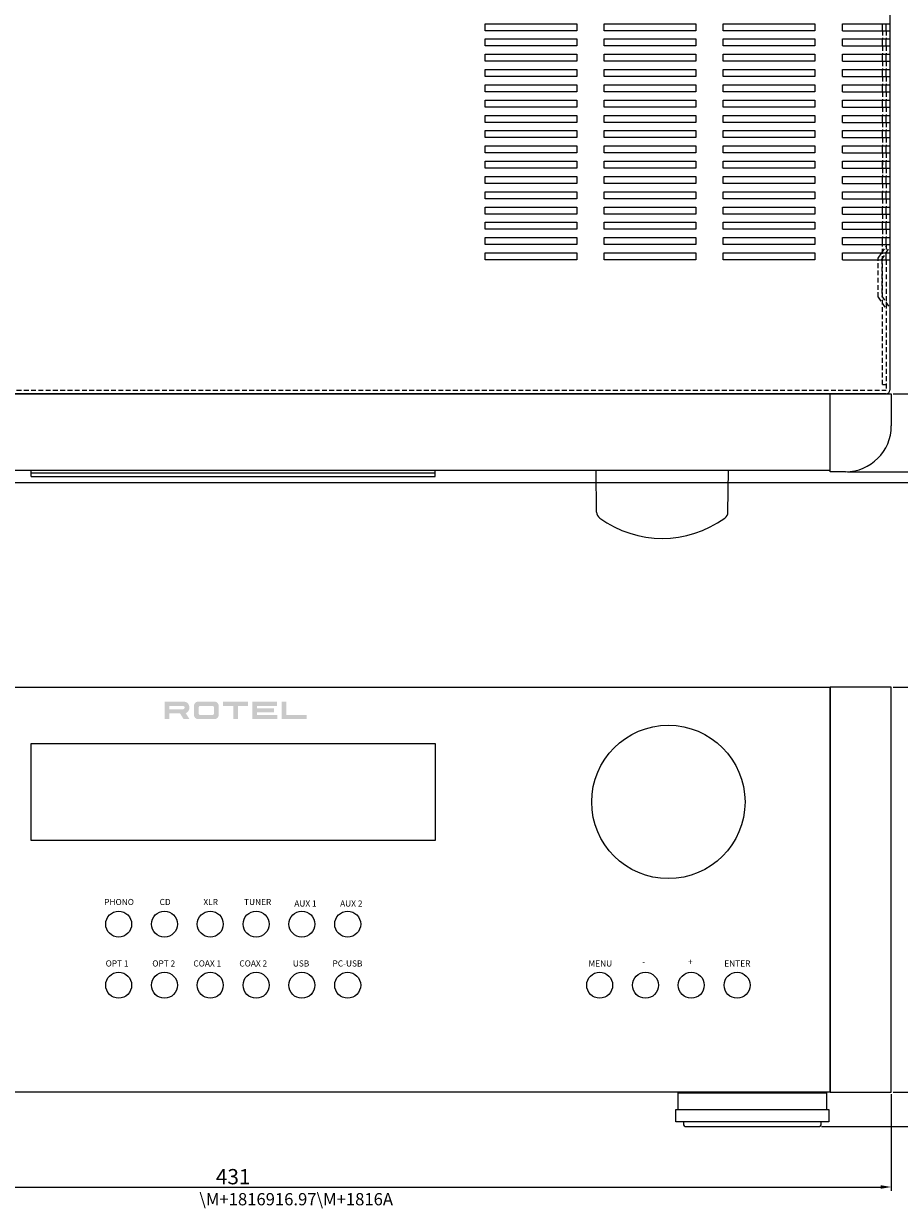
# Model space of a CAD drawing. Extents: x 152 to 806, y 114 to 888.
# Drawn here: x 299 to 586, y 114 to 502 of the extents above; entities that cross this region are included whole.
import ezdxf

# ---------------------------------------------------------------- set-up
doc = ezdxf.new("R2010")
doc.units = 0
doc.header["$LTSCALE"] = 0.5
doc.linetypes.add('HIDDEN2', pattern=[4.7625, 3.175, -1.5875])
doc.layers.get('DEFPOINTS').update_dxf_attribs({"linetype": 'CONTINUOUS'})
for name, color, linetype, lineweight in [('%%C44 Al Cap Knob', 254, 'CONTINUOUS', 15), ('Center', 1, 'CONTINUOUS', 9), ('Foot', 50, 'CONTINUOUS', 15), ('FRAME100', 1, 'CONTINUOUS', 9), ('Front panel', 1, 'CONTINUOUS', 25), ('Titol', 7, 'CONTINUOUS', 18), ('Upper cover', 142, 'CONTINUOUS', 20)]:
    doc.layers.add(name, color=color, linetype=linetype, lineweight=lineweight)
for name, color, linetype in [('LOGO', 110, 'CONTINUOUS'), ('side CAP', 51, 'CONTINUOUS'), ('Window', 151, 'CONTINUOUS')]:
    doc.layers.add(name, color=color, linetype=linetype)
doc.styles.get("Standard").update_dxf_attribs({"font": 'romans.shx', "oblique": 15, "bigfont": 'bigfont.shx'})
doc.styles.add('样式 2', font='romans.shx', dxfattribs={"height": 2, "bigfont": 'bigfont.shx'})
doc.dimstyles.get("Standard").update_dxf_attribs({"dimtxt": 2.5, "dimasz": 0.18, "dimexe": 0.18, "dimexo": 0.0625, "dimgap": 0.09, "dimtad": 0, "dimtih": 1, "dimtoh": 1, "dimdec": 4, "dimzin": 0, "dimdsep": 46, "dimtxsty": 'Standard', "dimcen": 0.09, "dimadec": 0, "dimazin": 0, "dimtfac": 1, "dimtdec": 4, "dimtofl": 0, "dimtmove": 0, "dimatfit": 3, "dimfxl": 0, "dimtolj": 1, "dimtzin": 0, "dimarcsym": 0})

# ---------------------------------------------------------------- blocks, each defined once
blk = doc.blocks.new('AI9-BLK4')
at = {"layer": 'LOGO'}
h = blk.add_hatch(color=7, dxfattribs=at)
edge = h.paths.add_edge_path()
edge.add_spline(control_points=[(-21.69, 1.48), (-21.69, 1.48), (-17.14, 1.48), (-17.14, 1.48), (-16.88, 1.48), (-16.66, 1.24), (-16.66, 0.94), (-16.66, 0.64), (-16.88, 0.39), (-17.14, 0.39), (-17.14, 0.39), (-21.69, 0.39), (-21.69, 0.39), (-21.69, 0.39), (-21.69, 1.48), (-21.69, 1.48)], knot_values=[0, 0, 0, 0, 1, 1, 1, 2, 2, 2, 3, 3, 3, 4, 4, 4, 5, 5, 5, 5], degree=3, periodic=0)
edge = h.paths.add_edge_path(flags=16)
edge.add_spline(control_points=[(-15.1, 0.94), (-15.1, 2), (-15.86, 2.86), (-16.79, 2.86), (-16.79, 2.86), (-23.25, 2.86), (-23.25, 2.86), (-23.25, 2.86), (-23.25, -2.86), (-23.25, -2.86), (-23.25, -2.86), (-21.69, -2.86), (-21.69, -2.86), (-21.69, -2.86), (-21.69, -0.99), (-21.69, -0.99), (-21.69, -0.99), (-18.16, -0.99), (-18.16, -0.99), (-18.16, -0.99), (-17.01, -2.86), (-17.01, -2.86), (-17.01, -2.86), (-15.1, -2.86), (-15.1, -2.86), (-15.1, -2.86), (-16.31, -0.9), (-16.31, -0.9), (-15.61, -0.67), (-15.1, 0.07), (-15.1, 0.94)], knot_values=[0, 0, 0, 0, 1, 1, 1, 2, 2, 2, 3, 3, 3, 4, 4, 4, 5, 5, 5, 6, 6, 6, 7, 7, 7, 8, 8, 8, 9, 9, 9, 10, 10, 10, 10], degree=3, periodic=0)
h = blk.add_hatch(color=7, dxfattribs=at)
edge = h.paths.add_edge_path(flags=16)
edge.add_spline(control_points=[(-7.06, 0.99), (-7.06, 1.26), (-7.25, 1.48), (-7.49, 1.48), (-7.49, 1.48), (-11.65, 1.48), (-11.65, 1.48), (-11.89, 1.48), (-12.08, 1.26), (-12.08, 0.99), (-12.08, 0.99), (-12.08, -0.99), (-12.08, -0.99), (-12.08, -1.26), (-11.89, -1.48), (-11.65, -1.48), (-11.65, -1.48), (-7.49, -1.48), (-7.49, -1.48), (-7.25, -1.48), (-7.06, -1.26), (-7.06, -0.99), (-7.06, -0.99), (-7.06, 0.99), (-7.06, 0.99)], knot_values=[0, 0, 0, 0, 1, 1, 1, 2, 2, 2, 3, 3, 3, 4, 4, 4, 5, 5, 5, 6, 6, 6, 7, 7, 7, 8, 8, 8, 8], degree=3, periodic=0)
edge = h.paths.add_edge_path()
edge.add_spline(control_points=[(-5.5, -1.38), (-5.5, -2.2), (-6.08, -2.86), (-6.8, -2.86), (-6.8, -2.86), (-12.34, -2.86), (-12.34, -2.86), (-13.06, -2.86), (-13.64, -2.2), (-13.64, -1.38), (-13.64, -1.38), (-13.64, 1.38), (-13.64, 1.38), (-13.64, 2.2), (-13.06, 2.86), (-12.34, 2.86), (-12.34, 2.86), (-6.8, 2.86), (-6.8, 2.86), (-6.08, 2.86), (-5.5, 2.2), (-5.5, 1.38), (-5.5, 1.38), (-5.5, -1.38), (-5.5, -1.38)], knot_values=[0, 0, 0, 0, 1, 1, 1, 2, 2, 2, 3, 3, 3, 4, 4, 4, 5, 5, 5, 6, 6, 6, 7, 7, 7, 8, 8, 8, 8], degree=3, periodic=0)
for points in [[(4.1, 2.86), (-4.09, 2.86), (-4.09, 1.48), (-0.77, 1.48), (-0.77, -2.86), (0.78, -2.86), (0.78, 1.48), (4.1, 1.48)], [(13.56, 1.48), (13.56, 2.86), (5.5, 2.86), (5.5, -2.86), (13.65, -2.86), (13.65, -1.48), (7.06, -1.48), (7.06, -0.62), (12.61, -0.62), (12.61, 0.71), (7.06, 0.71), (7.06, 1.48)], [(16.66, -1.48), (16.66, 2.86), (15.1, 2.86), (15.1, -2.86), (23.25, -2.86), (23.25, -1.48)]]:
    blk.add_hatch(color=7, dxfattribs=at).paths.add_polyline_path(points)
blk = doc.blocks.new('*D656')
at = {"layer": 'DEFPOINTS', "color": 0}
for p in [(582.91, 152.51), (597.91, 152.51), (559.41, 141.31)]:
    blk.add_point(p, dxfattribs=at)
at = {"layer": 'FRAME100', "lineweight": -2}
for p, q in [((597.91, 152.51), (597.91, 172.04)), ((583.54, 152.51), (599.16, 152.51)), ((597.91, 144.81), (597.91, 149.01)), ((560.04, 141.31), (599.16, 141.31))]:
    blk.add_line(p, q, dxfattribs=at)
at = {"layer": 'FRAME100'}
for points in [[(597.33, 149.01), (598.5, 149.01), (597.91, 152.51)], [(597.33, 144.81), (598.5, 144.81), (597.91, 141.31)]]:
    blk.add_solid(points, dxfattribs=at)
at = {"layer": 'FRAME100', "color": 7, "insert": (594.54, 164.03), "char_height": 5, "attachment_point": 5, "rotation": 90}
blk.add_mtext('\\A1;11.2', dxfattribs=at)
blk = doc.blocks.new('*D657')
at = {"layer": 'DEFPOINTS', "color": 0}
for p in [(582.91, 285.11), (597.91, 285.11), (582.91, 152.51)]:
    blk.add_point(p, dxfattribs=at)
at = {"layer": 'FRAME100', "lineweight": -2}
for p, q in [((583.54, 285.11), (599.16, 285.11)), ((597.91, 156.01), (597.91, 281.61)), ((583.54, 152.51), (599.16, 152.51))]:
    blk.add_line(p, q, dxfattribs=at)
at = {"layer": 'FRAME100'}
for points in [[(597.33, 281.61), (598.5, 281.61), (597.91, 285.11)], [(597.33, 156.01), (598.5, 156.01), (597.91, 152.51)]]:
    blk.add_solid(points, dxfattribs=at)
at = {"layer": 'FRAME100', "color": 7, "insert": (594.54, 218.81), "char_height": 5, "attachment_point": 5, "rotation": 90}
blk.add_mtext('\\A1;132.6', dxfattribs=at)
blk = doc.blocks.new('*D658')
at = {"layer": 'DEFPOINTS', "color": 0}
for p in [(582.91, 285.11), (611.81, 285.11), (559.41, 141.31)]:
    blk.add_point(p, dxfattribs=at)
at = {"layer": 'FRAME100', "lineweight": -2}
for p, q in [((583.54, 285.11), (613.06, 285.11)), ((611.81, 144.81), (611.81, 281.61)), ((560.04, 141.31), (613.06, 141.31))]:
    blk.add_line(p, q, dxfattribs=at)
at = {"layer": 'FRAME100'}
for points in [[(611.22, 281.61), (612.39, 281.61), (611.81, 285.11)], [(611.22, 144.81), (612.39, 144.81), (611.81, 141.31)]]:
    blk.add_solid(points, dxfattribs=at)
at = {"layer": 'FRAME100', "color": 7, "insert": (608.43, 213.21), "char_height": 5, "attachment_point": 5, "rotation": 90}
blk.add_mtext('\\A1;143.8', dxfattribs=at)
blk = doc.blocks.new('*D659')
at = {"layer": 'DEFPOINTS', "color": 0}
for p in [(151.91, 152.51), (582.91, 152.51), (582.91, 121.47)]:
    blk.add_point(p, dxfattribs=at)
at = {"layer": 'FRAME100', "lineweight": -2}
for p, q in [((151.91, 151.88), (151.91, 120.22)), ((582.91, 151.88), (582.91, 120.22)), ((155.41, 121.47), (579.41, 121.47))]:
    blk.add_line(p, q, dxfattribs=at)
at = {"layer": 'FRAME100'}
for points in [[(155.41, 122.06), (155.41, 120.89), (151.91, 121.47)], [(579.41, 122.06), (579.41, 120.89), (582.91, 121.47)]]:
    blk.add_solid(points, dxfattribs=at)
at = {"layer": 'FRAME100', "color": 7, "insert": (367.41, 124.85), "char_height": 5, "attachment_point": 5}
blk.add_mtext('\\A1;431', dxfattribs=at)
blk = doc.blocks.new('*D662')
at = {"layer": 'DEFPOINTS', "color": 0}
for p in [(582.91, 381.08), (567.91, 355.58), (597.91, 355.58)]:
    blk.add_point(p, dxfattribs=at)
at = {"layer": 'FRAME100', "lineweight": -2}
for p, q in [((583.54, 381.08), (599.16, 381.08)), ((597.91, 377.58), (597.91, 359.08)), ((568.54, 355.58), (599.16, 355.58))]:
    blk.add_line(p, q, dxfattribs=at)
at = {"layer": 'FRAME100'}
for points in [[(597.33, 377.58), (598.5, 377.58), (597.91, 381.08)], [(597.33, 359.08), (598.5, 359.08), (597.91, 355.58)]]:
    blk.add_solid(points, dxfattribs=at)
at = {"layer": 'FRAME100', "color": 7, "insert": (595.04, 368.33), "char_height": 4, "attachment_point": 5, "rotation": 90}
blk.add_mtext('\\A1;25.5', dxfattribs=at)
blk = doc.blocks.new('*D663')
at = {"layer": 'DEFPOINTS', "color": 0}
for p in [(583.85, 355.58), (611.81, 355.58), (207.41, 352.08)]:
    blk.add_point(p, dxfattribs=at)
at = {"layer": 'FRAME100', "lineweight": -2}
for p, q in [((611.81, 359.08), (611.81, 362.58)), ((584.48, 355.58), (613.06, 355.58)), ((611.81, 355.58), (611.81, 352.08)), ((208.04, 352.08), (613.06, 352.08)), ((611.81, 348.58), (611.81, 334.45))]:
    blk.add_line(p, q, dxfattribs=at)
at = {"layer": 'FRAME100'}
for points in [[(611.22, 359.08), (612.39, 359.08), (611.81, 355.58)], [(611.22, 348.58), (612.39, 348.58), (611.81, 352.08)]]:
    blk.add_solid(points, dxfattribs=at)
at = {"layer": 'FRAME100', "color": 7, "insert": (608.93, 339.76), "char_height": 4, "attachment_point": 5, "rotation": 90}
blk.add_mtext('\\A1;3.5', dxfattribs=at)
blk = doc.blocks.new('*D664')
at = {"layer": 'DEFPOINTS', "color": 0}
for p in [(581.24, 666.58), (611.81, 666.58), (583.85, 355.58)]:
    blk.add_point(p, dxfattribs=at)
at = {"layer": 'FRAME100', "lineweight": -2}
for p, q in [((581.86, 666.58), (613.06, 666.58)), ((611.81, 359.08), (611.81, 663.08)), ((584.48, 355.58), (613.06, 355.58))]:
    blk.add_line(p, q, dxfattribs=at)
at = {"layer": 'FRAME100'}
for points in [[(611.22, 663.08), (612.39, 663.08), (611.81, 666.58)], [(611.22, 359.08), (612.39, 359.08), (611.81, 355.58)]]:
    blk.add_solid(points, dxfattribs=at)
at = {"layer": 'FRAME100', "color": 7, "insert": (608.43, 511.08), "char_height": 5, "attachment_point": 5, "rotation": 90}
blk.add_mtext('\\A1;311', dxfattribs=at)
blk = doc.blocks.new('*D665')
at = {"layer": 'DEFPOINTS', "color": 0}
for p in [(405.41, 691.38), (625.81, 691.38), (589.63, 352.08)]:
    blk.add_point(p, dxfattribs=at)
at = {"layer": 'FRAME100', "lineweight": -2}
for p, q in [((406.04, 691.38), (627.06, 691.38)), ((625.81, 355.58), (625.81, 687.88)), ((590.26, 352.08), (627.06, 352.08))]:
    blk.add_line(p, q, dxfattribs=at)
at = {"layer": 'FRAME100'}
for points in [[(625.22, 687.88), (626.39, 687.88), (625.81, 691.38)], [(625.22, 355.58), (626.39, 355.58), (625.81, 352.08)]]:
    blk.add_solid(points, dxfattribs=at)
at = {"layer": 'FRAME100', "color": 7, "insert": (622.43, 521.73), "char_height": 5, "attachment_point": 5, "rotation": 90}
blk.add_mtext('\\A1;339.3', dxfattribs=at)

msp = doc.modelspace()

# ---------------------------------------------------------------- linework, layer by layer
at = {"layer": '%%C44 Al Cap Knob'}
for p, q in [((486.4, 342.397), (486.234, 356.084)), ((529.43, 342.397), (529.596, 356.084))]:
    msp.add_line(p, q, dxfattribs=at)
for centre, radius, start, end in [((488.9, 342.427), 2.5, 180.6947, 234.19134), ((526.93, 342.427), 2.5, 305.80866, 359.3053), ((507.915, 368.784), 35, 234.19134, 305.80866)]:
    msp.add_arc(centre, radius, start, end, dxfattribs=at)
at = {"layer": 'Foot'}
for p, q in [((513.115, 146.809), (513.115, 152.309)), ((513.115, 152.309), (561.715, 152.309)), ((527.415, 152.309), (527.415, 152.509)), ((547.415, 152.509), (547.415, 152.309)), ((561.715, 152.309), (561.715, 146.809)), ((512.415, 142.809), (512.415, 146.809)), ((512.415, 146.809), (562.415, 146.809)), ((562.415, 146.809), (562.415, 142.809)), ((562.415, 142.809), (512.415, 142.809)), ((514.915, 142.809), (514.915, 141.809)), ((515.415, 141.309), (559.415, 141.309)), ((559.915, 141.809), (559.915, 142.809))]:
    msp.add_line(p, q, dxfattribs=at)
for centre, start, end in [((515.415, 141.809), 180, 270), ((559.415, 141.809), 270, 0)]:
    msp.add_arc(centre, 0.5, start, end, dxfattribs=at)
at = {"layer": 'Front panel', "linetype": 'Continuous'}
for p, q in [((171.915, 381.084), (562.915, 381.084)), ((171.915, 356.084), (562.915, 356.084)), ((171.915, 285.109), (562.915, 285.109)), ((562.915, 285.109), (562.915, 152.509)), ((562.915, 152.509), (171.915, 152.509))]:
    msp.add_line(p, q, dxfattribs=at)
at = {"layer": 'Front panel'}
msp.add_lwpolyline([(301.165, 235.009), (433.665, 235.009), (433.665, 266.509), (301.165, 266.509)], close=True, dxfattribs=at)
for centre, radius in [((509.915, 247.509), 25.1), ((329.915, 207.509), 4.25), ((344.915, 207.509), 4.25), ((359.915, 207.509), 4.25), ((374.915, 207.509), 4.25), ((389.915, 207.509), 4.25), ((404.915, 207.509), 4.25), ((404.915, 207.509), 4.25), ((329.915, 187.509), 4.25), ((344.915, 187.509), 4.25), ((359.915, 187.509), 4.25), ((374.915, 187.509), 4.25), ((389.915, 187.509), 4.25), ((404.915, 187.509), 4.25), ((487.415, 187.509), 4.25), ((502.415, 187.509), 4.25), ((517.415, 187.509), 4.25), ((517.415, 187.509), 4.25), ((532.415, 187.509), 4.25)]:
    msp.add_circle(centre, radius, dxfattribs=at)
at = {"layer": 'side CAP'}
for p, q in [((562.915, 355.584), (562.915, 381.084)), ((562.915, 381.084), (582.915, 381.084)), ((582.915, 381.084), (582.915, 370.584)), ((567.915, 355.584), (562.915, 355.584)), ((562.915, 152.509), (562.915, 285.109)), ((582.915, 285.109), (562.915, 285.109)), ((582.915, 152.509), (582.915, 285.109)), ((562.915, 152.509), (582.915, 152.509))]:
    msp.add_line(p, q, dxfattribs=at)
msp.add_arc((567.915, 370.584), 15, 270, 0, dxfattribs=at)
at = {"layer": 'Upper cover', "linetype": 'Continuous'}
for p, q in [((582.415, 665.384), (582.415, 382.284)), ((581.215, 381.084), (153.615, 381.084))]:
    msp.add_line(p, q, dxfattribs=at)
at = {"layer": 'Upper cover'}
for p, q in [((449.915, 499.934), (449.915, 502.234)), ((449.915, 502.234), (479.915, 502.234)), ((479.915, 502.234), (479.915, 499.934)), ((488.915, 499.934), (488.915, 502.234)), ((488.915, 502.234), (518.915, 502.234)), ((518.915, 502.234), (518.915, 499.934)), ((527.915, 499.934), (527.915, 502.234)), ((527.915, 502.234), (557.915, 502.234)), ((557.915, 502.234), (557.915, 499.934)), ((566.915, 499.934), (566.915, 502.234)), ((566.915, 502.234), (582.415, 502.234)), ((580.015, 499.934), (580.015, 502.234)), ((581.215, 499.934), (581.215, 502.234)), ((479.915, 499.934), (449.915, 499.934)), ((449.915, 494.934), (449.915, 497.234)), ((449.915, 497.234), (479.915, 497.234)), ((479.915, 497.234), (479.915, 494.934)), ((518.915, 499.934), (488.915, 499.934)), ((488.915, 494.934), (488.915, 497.234)), ((488.915, 497.234), (518.915, 497.234)), ((518.915, 497.234), (518.915, 494.934)), ((557.915, 499.934), (527.915, 499.934)), ((527.915, 494.934), (527.915, 497.234)), ((527.915, 497.234), (557.915, 497.234)), ((557.915, 497.234), (557.915, 494.934)), ((566.915, 499.934), (582.415, 499.934)), ((566.915, 494.934), (566.915, 497.234)), ((566.915, 497.234), (582.415, 497.234)), ((580.015, 494.934), (580.015, 497.234)), ((581.215, 494.934), (581.215, 497.234)), ((479.915, 494.934), (449.915, 494.934)), ((518.915, 494.934), (488.915, 494.934)), ((557.915, 494.934), (527.915, 494.934)), ((566.915, 494.934), (582.415, 494.934)), ((449.915, 489.934), (449.915, 492.234)), ((449.915, 492.234), (479.915, 492.234)), ((479.915, 489.934), (449.915, 489.934)), ((479.915, 492.234), (479.915, 489.934)), ((488.915, 489.934), (488.915, 492.234)), ((488.915, 492.234), (518.915, 492.234)), ((518.915, 489.934), (488.915, 489.934)), ((518.915, 492.234), (518.915, 489.934)), ((527.915, 489.934), (527.915, 492.234)), ((527.915, 492.234), (557.915, 492.234)), ((557.915, 489.934), (527.915, 489.934)), ((557.915, 492.234), (557.915, 489.934)), ((566.915, 489.934), (566.915, 492.234)), ((566.915, 492.234), (582.415, 492.234)), ((566.915, 489.934), (582.415, 489.934)), ((580.015, 489.934), (580.015, 492.234)), ((581.215, 489.934), (581.215, 492.234)), ((449.915, 484.934), (449.915, 487.234)), ((449.915, 487.234), (479.915, 487.234)), ((479.915, 484.934), (449.915, 484.934)), ((479.915, 487.234), (479.915, 484.934)), ((488.915, 484.934), (488.915, 487.234)), ((488.915, 487.234), (518.915, 487.234)), ((518.915, 484.934), (488.915, 484.934)), ((518.915, 487.234), (518.915, 484.934)), ((527.915, 484.934), (527.915, 487.234)), ((527.915, 487.234), (557.915, 487.234)), ((557.915, 484.934), (527.915, 484.934)), ((557.915, 487.234), (557.915, 484.934)), ((566.915, 484.934), (566.915, 487.234)), ((566.915, 487.234), (582.415, 487.234)), ((566.915, 484.934), (582.415, 484.934)), ((580.015, 484.934), (580.015, 487.234)), ((581.215, 484.934), (581.215, 487.234)), ((449.915, 479.934), (449.915, 482.234)), ((449.915, 482.234), (479.915, 482.234)), ((479.915, 482.234), (479.915, 479.934)), ((488.915, 479.934), (488.915, 482.234)), ((488.915, 482.234), (518.915, 482.234)), ((518.915, 482.234), (518.915, 479.934)), ((527.915, 479.934), (527.915, 482.234)), ((527.915, 482.234), (557.915, 482.234)), ((557.915, 482.234), (557.915, 479.934)), ((566.915, 479.934), (566.915, 482.234)), ((566.915, 482.234), (582.415, 482.234)), ((580.015, 479.934), (580.015, 482.234)), ((581.215, 479.934), (581.215, 482.234)), ((479.915, 479.934), (449.915, 479.934)), ((449.915, 474.934), (449.915, 477.234)), ((449.915, 477.234), (479.915, 477.234)), ((479.915, 477.234), (479.915, 474.934)), ((518.915, 479.934), (488.915, 479.934)), ((488.915, 474.934), (488.915, 477.234)), ((488.915, 477.234), (518.915, 477.234)), ((518.915, 477.234), (518.915, 474.934)), ((557.915, 479.934), (527.915, 479.934)), ((527.915, 474.934), (527.915, 477.234)), ((527.915, 477.234), (557.915, 477.234)), ((557.915, 477.234), (557.915, 474.934)), ((566.915, 479.934), (582.415, 479.934)), ((566.915, 474.934), (566.915, 477.234)), ((566.915, 477.234), (582.415, 477.234)), ((580.015, 474.934), (580.015, 477.234)), ((581.215, 474.934), (581.215, 477.234)), ((479.915, 474.934), (449.915, 474.934)), ((518.915, 474.934), (488.915, 474.934)), ((557.915, 474.934), (527.915, 474.934)), ((566.915, 474.934), (582.415, 474.934)), ((449.915, 469.934), (449.915, 472.234)), ((449.915, 472.234), (479.915, 472.234)), ((479.915, 469.934), (449.915, 469.934)), ((479.915, 472.234), (479.915, 469.934)), ((488.915, 469.934), (488.915, 472.234)), ((488.915, 472.234), (518.915, 472.234)), ((518.915, 469.934), (488.915, 469.934)), ((518.915, 472.234), (518.915, 469.934)), ((527.915, 469.934), (527.915, 472.234)), ((527.915, 472.234), (557.915, 472.234)), ((557.915, 469.934), (527.915, 469.934)), ((557.915, 472.234), (557.915, 469.934)), ((566.915, 469.934), (566.915, 472.234)), ((566.915, 472.234), (582.415, 472.234)), ((566.915, 469.934), (582.415, 469.934)), ((580.015, 469.934), (580.015, 472.234)), ((581.215, 469.934), (581.215, 472.234)), ((449.915, 464.934), (449.915, 467.234)), ((449.915, 467.234), (479.915, 467.234)), ((479.915, 467.234), (479.915, 464.934)), ((488.915, 464.934), (488.915, 467.234)), ((488.915, 467.234), (518.915, 467.234)), ((518.915, 467.234), (518.915, 464.934)), ((527.915, 464.934), (527.915, 467.234)), ((527.915, 467.234), (557.915, 467.234)), ((557.915, 467.234), (557.915, 464.934)), ((566.915, 464.934), (566.915, 467.234)), ((566.915, 467.234), (582.415, 467.234)), ((580.015, 464.934), (580.015, 467.234)), ((581.215, 464.934), (581.215, 467.234)), ((479.915, 464.934), (449.915, 464.934)), ((449.915, 459.934), (449.915, 462.234)), ((449.915, 462.234), (479.915, 462.234)), ((479.915, 462.234), (479.915, 459.934)), ((518.915, 464.934), (488.915, 464.934)), ((488.915, 459.934), (488.915, 462.234)), ((488.915, 462.234), (518.915, 462.234)), ((518.915, 462.234), (518.915, 459.934)), ((557.915, 464.934), (527.915, 464.934)), ((527.915, 459.934), (527.915, 462.234)), ((527.915, 462.234), (557.915, 462.234)), ((557.915, 462.234), (557.915, 459.934)), ((566.915, 464.934), (582.415, 464.934)), ((566.915, 459.934), (566.915, 462.234)), ((566.915, 462.234), (582.415, 462.234)), ((580.015, 459.934), (580.015, 462.234)), ((581.215, 459.934), (581.215, 462.234)), ((479.915, 459.934), (449.915, 459.934)), ((518.915, 459.934), (488.915, 459.934)), ((557.915, 459.934), (527.915, 459.934)), ((566.915, 459.934), (582.415, 459.934)), ((449.915, 454.934), (449.915, 457.234)), ((449.915, 457.234), (479.915, 457.234)), ((479.915, 454.934), (449.915, 454.934)), ((479.915, 457.234), (479.915, 454.934)), ((488.915, 454.934), (488.915, 457.234)), ((488.915, 457.234), (518.915, 457.234)), ((518.915, 454.934), (488.915, 454.934)), ((518.915, 457.234), (518.915, 454.934)), ((527.915, 454.934), (527.915, 457.234)), ((527.915, 457.234), (557.915, 457.234)), ((557.915, 454.934), (527.915, 454.934)), ((557.915, 457.234), (557.915, 454.934)), ((566.915, 454.934), (566.915, 457.234)), ((566.915, 457.234), (582.415, 457.234)), ((566.915, 454.934), (582.415, 454.934)), ((580.015, 454.934), (580.015, 457.234)), ((581.215, 454.934), (581.215, 457.234)), ((449.915, 449.934), (449.915, 452.234)), ((449.915, 452.234), (479.915, 452.234)), ((479.915, 449.934), (449.915, 449.934)), ((479.915, 452.234), (479.915, 449.934)), ((488.915, 449.934), (488.915, 452.234)), ((488.915, 452.234), (518.915, 452.234)), ((518.915, 449.934), (488.915, 449.934)), ((518.915, 452.234), (518.915, 449.934)), ((527.915, 449.934), (527.915, 452.234)), ((527.915, 452.234), (557.915, 452.234)), ((557.915, 449.934), (527.915, 449.934)), ((557.915, 452.234), (557.915, 449.934)), ((566.915, 449.934), (566.915, 452.234)), ((566.915, 452.234), (582.415, 452.234)), ((566.915, 449.934), (582.415, 449.934)), ((580.015, 449.934), (580.015, 452.234)), ((580.015, 449.934), (580.015, 452.234)), ((581.215, 449.934), (581.215, 452.234)), ((581.215, 449.934), (581.215, 452.234)), ((449.915, 444.934), (449.915, 447.234)), ((449.915, 447.234), (479.915, 447.234)), ((479.915, 447.234), (479.915, 444.934)), ((488.915, 444.934), (488.915, 447.234)), ((488.915, 447.234), (518.915, 447.234)), ((518.915, 447.234), (518.915, 444.934)), ((527.915, 444.934), (527.915, 447.234)), ((527.915, 447.234), (557.915, 447.234)), ((557.915, 447.234), (557.915, 444.934)), ((566.915, 444.934), (566.915, 447.234)), ((566.915, 447.234), (582.415, 447.234)), ((580.015, 444.934), (580.015, 447.234)), ((581.215, 444.934), (581.215, 447.234)), ((479.915, 444.934), (449.915, 444.934)), ((449.915, 439.934), (449.915, 442.234)), ((449.915, 442.234), (479.915, 442.234)), ((479.915, 442.234), (479.915, 439.934)), ((518.915, 444.934), (488.915, 444.934)), ((488.915, 439.934), (488.915, 442.234)), ((488.915, 442.234), (518.915, 442.234)), ((518.915, 442.234), (518.915, 439.934)), ((557.915, 444.934), (527.915, 444.934)), ((527.915, 439.934), (527.915, 442.234)), ((527.915, 442.234), (557.915, 442.234)), ((557.915, 442.234), (557.915, 439.934)), ((566.915, 444.934), (582.415, 444.934)), ((566.915, 439.934), (566.915, 442.234)), ((566.915, 442.234), (582.415, 442.234)), ((580.015, 439.934), (580.015, 442.234)), ((581.215, 439.934), (581.215, 442.234)), ((479.915, 439.934), (449.915, 439.934)), ((518.915, 439.934), (488.915, 439.934)), ((557.915, 439.934), (527.915, 439.934)), ((566.915, 439.934), (582.415, 439.934)), ((449.915, 434.934), (449.915, 437.234)), ((449.915, 437.234), (479.915, 437.234)), ((479.915, 434.934), (449.915, 434.934)), ((479.915, 437.234), (479.915, 434.934)), ((488.915, 434.934), (488.915, 437.234)), ((488.915, 437.234), (518.915, 437.234)), ((518.915, 434.934), (488.915, 434.934)), ((518.915, 437.234), (518.915, 434.934)), ((527.915, 434.934), (527.915, 437.234)), ((527.915, 437.234), (557.915, 437.234)), ((557.915, 434.934), (527.915, 434.934)), ((557.915, 437.234), (557.915, 434.934)), ((566.915, 434.934), (566.915, 437.234)), ((566.915, 437.234), (582.415, 437.234)), ((566.915, 434.934), (582.415, 434.934)), ((580.015, 434.934), (580.015, 437.234)), ((581.215, 434.934), (581.215, 437.234)), ((449.915, 429.934), (449.915, 432.234)), ((449.915, 432.234), (479.915, 432.234)), ((479.915, 432.234), (479.915, 429.934)), ((488.915, 429.934), (488.915, 432.234)), ((488.915, 432.234), (518.915, 432.234)), ((518.915, 432.234), (518.915, 429.934)), ((527.915, 429.934), (527.915, 432.234)), ((527.915, 432.234), (557.915, 432.234)), ((557.915, 432.234), (557.915, 429.934)), ((566.915, 429.934), (566.915, 432.234)), ((566.915, 432.234), (582.415, 432.234)), ((580.015, 429.934), (580.015, 432.234)), ((581.215, 429.934), (581.215, 432.238)), ((479.915, 429.934), (449.915, 429.934)), ((449.915, 424.934), (449.915, 427.234)), ((449.915, 427.234), (479.915, 427.234)), ((449.915, 424.934), (449.915, 427.234)), ((449.915, 427.234), (479.915, 427.234)), ((479.915, 427.234), (479.915, 424.934)), ((479.915, 427.234), (479.915, 424.934)), ((518.915, 429.934), (488.915, 429.934)), ((488.915, 424.934), (488.915, 427.234)), ((488.915, 427.234), (518.915, 427.234)), ((488.915, 424.934), (488.915, 427.234)), ((488.915, 427.234), (518.915, 427.234)), ((518.915, 427.234), (518.915, 424.934)), ((518.915, 427.234), (518.915, 424.934)), ((557.915, 429.934), (527.915, 429.934)), ((527.915, 424.934), (527.915, 427.234)), ((527.915, 427.234), (557.915, 427.234)), ((527.915, 424.934), (527.915, 427.234)), ((527.915, 427.234), (557.915, 427.234)), ((557.915, 427.234), (557.915, 424.934)), ((557.915, 427.234), (557.915, 424.934)), ((566.915, 429.934), (582.415, 429.934)), ((566.915, 424.934), (566.915, 427.234)), ((566.915, 427.234), (582.415, 427.234)), ((578.615, 425.44), (579.781, 427.234)), ((581.215, 424.934), (581.215, 427.234)), ((479.915, 424.934), (449.915, 424.934)), ((479.915, 424.934), (449.915, 424.934)), ((518.915, 424.934), (488.915, 424.934)), ((518.915, 424.934), (488.915, 424.934)), ((557.915, 424.934), (527.915, 424.934)), ((557.915, 424.934), (527.915, 424.934)), ((566.915, 424.934), (582.415, 424.934)), ((578.615, 424.934), (578.615, 425.44)), ((578.615, 424.934), (578.615, 425.44)), ((580.015, 384.084), (581.215, 384.084))]:
    msp.add_line(p, q, dxfattribs=at)
at = {"layer": 'Upper cover', "linetype": 'HIDDEN2'}
for p, q in [((580.015, 499.934), (580.015, 497.234)), ((581.215, 499.934), (581.215, 497.234)), ((580.015, 494.934), (580.015, 492.234)), ((581.215, 494.934), (581.215, 492.234)), ((580.015, 489.934), (580.015, 487.234)), ((581.215, 489.934), (581.215, 487.234)), ((580.015, 484.934), (580.015, 482.234)), ((581.215, 484.934), (581.215, 482.234)), ((580.015, 479.934), (580.015, 477.234)), ((581.215, 479.934), (581.215, 477.234)), ((580.015, 474.934), (580.015, 472.234)), ((581.215, 474.934), (581.215, 472.234)), ((580.015, 469.934), (580.015, 467.234)), ((581.215, 469.934), (581.215, 467.234)), ((580.015, 464.934), (580.015, 462.234)), ((581.215, 464.934), (581.215, 462.234)), ((580.015, 459.934), (580.015, 452.234)), ((581.215, 459.934), (581.215, 457.234)), ((580.015, 454.934), (580.015, 452.234)), ((581.215, 454.934), (581.215, 452.234)), ((581.215, 454.934), (581.215, 452.234)), ((580.015, 449.934), (580.015, 447.234)), ((581.215, 449.934), (581.215, 447.234)), ((580.015, 444.934), (580.015, 442.234)), ((581.215, 444.934), (581.215, 442.234)), ((580.015, 439.934), (580.015, 437.234)), ((581.215, 439.934), (581.215, 437.234)), ((580.015, 434.934), (580.015, 432.234)), ((581.215, 434.934), (581.215, 432.234)), ((579.781, 427.234), (581.215, 429.44)), ((579.815, 425.084), (582.415, 429.084)), ((580.015, 384.084), (580.015, 429.934)), ((581.215, 429.934), (581.215, 427.234)), ((578.615, 412.728), (578.615, 424.934)), ((579.815, 425.084), (579.815, 413.084)), ((581.215, 424.934), (581.215, 382.284)), ((578.615, 412.728), (581.215, 408.728)), ((579.815, 413.084), (582.415, 409.084)), ((153.615, 382.284), (581.215, 382.284))]:
    msp.add_line(p, q, dxfattribs=at)
at = {"layer": 'Upper cover', "linetype": 'Continuous'}
msp.add_arc((581.215, 382.284), 1.2, 270, 0, dxfattribs=at)
at = {"layer": 'Window'}
for p, q in [((301.265, 353.984), (301.265, 356.084)), ((301.265, 355.184), (433.565, 355.184)), ((301.265, 353.984), (433.565, 353.984)), ((433.565, 353.984), (433.565, 356.084))]:
    msp.add_line(p, q, dxfattribs=at)

# ---------------------------------------------------------------- block references
at = {"layer": 'LOGO', "color": 7}
msp.add_blockref('AI9-BLK4', (368.19, 277.468), dxfattribs=at)

# ---------------------------------------------------------------- texts
at = {"layer": 'Center', "color": 7, "insert": (356.343, 119.475), "char_height": 4, "width": 32.38094, "attachment_point": 1}
msp.add_mtext('\\M+1816916.97\\M+1816A', dxfattribs=at)
at = {"layer": 'Titol', "char_height": 2, "attachment_point": 1, "style": '样式 2'}
for s, insert, width in [('{\\Fromans,extfont|c134;PHONO}', (325.179, 215.759), 1.99707), ('{\\Fromans,extfont|c134;CD}', (343.324, 215.759), 1.99707), ('{\\Fromans,extfont|c134;XLR}', (357.66, 215.759), 1.99707), ('{\\Fromans,bigfont|c134;TUNER}', (370.972, 215.759), 1.99707), ('{\\Fromans,extfont|c134;AUX 1}', (387.429, 215.259), 11.16059), ('{\\Fromans,extfont|c134;AUX 2}', (402.429, 215.259), 12.95321), ('{\\Fromans,extfont|c134;OPT 1}', (325.648, 195.64), 12.79192), ('{\\Fromans,extfont|c134;OPT 2}', (340.925, 195.64), 12.79192), ('{\\Fromans,extfont|c134;COAX 1}', (354.378, 195.64), 9.91508), ('{\\Fromans,extfont|c134;COAX 2}', (369.431, 195.64), 12.1891), ('{\\Fromans,extfont|c134;USB}', (386.953, 195.64), 12.95321), ('{\\Fromans,extfont|c134;PC-USB}', (399.943, 195.64), 1.99707), ('{\\Fromans,extfont|c134;MENU}', (483.742, 195.64), 1.99707), ('{\\Fromans,extfont|c134;-}', (501.351, 196.155), 1.99707), ('{\\Fromans,extfont|c134;+}', (516.348, 196.158), 11.81612), ('{\\Fromans,extfont|c134;ENTER}', (528.235, 195.644), 11.81612)]:
    msp.add_mtext(s, dxfattribs=dict(at, insert=insert, width=width))

# ---------------------------------------------------------------- dimensions: what is measured, and where the dimension line sits
at = {"layer": 'FRAME100'}
for base, p1, p2, override, picture, middle in [((625.806, 691.384), (589.632, 352.084), (405.415, 691.384), {"dimtxt": 5, "dimasz": 3.5, "dimexe": 1.25, "dimexo": 0.625, "dimgap": 0.875, "dimtad": 1, "dimtih": 0, "dimtoh": 0, "dimdec": 2, "dimzin": 8, "dimcen": 0, "dimclrd": 256, "dimclre": 256, "dimclrt": 7, "dimtdec": 2, "dimtofl": 1}, '*D665', (622.431, 521.734)), ((611.806, 666.584), (583.852, 355.584), (581.236, 666.584), {"dimtxt": 5, "dimasz": 3.5, "dimexe": 1.25, "dimexo": 0.625, "dimgap": 0.875, "dimtad": 1, "dimtih": 0, "dimtoh": 0, "dimdec": 2, "dimzin": 8, "dimcen": 0, "dimclrd": 256, "dimclre": 256, "dimclrt": 7, "dimtdec": 2, "dimtofl": 1}, '*D664', (608.431, 511.084)), ((597.915, 355.584), (582.915, 381.084), (567.915, 355.584), {"dimtxt": 4, "dimasz": 3.5, "dimexe": 1.25, "dimexo": 0.625, "dimgap": 0.875, "dimtad": 1, "dimtih": 0, "dimtoh": 0, "dimdec": 2, "dimzin": 8, "dimcen": 0, "dimclrd": 256, "dimclre": 256, "dimclrt": 7, "dimtdec": 2, "dimtofl": 1}, '*D662', (595.04, 368.334)), ((611.806, 285.109), (559.415, 141.309), (582.915, 285.109), {"dimtxt": 5, "dimasz": 3.5, "dimexe": 1.25, "dimexo": 0.625, "dimgap": 0.875, "dimtad": 1, "dimtih": 0, "dimtoh": 0, "dimdec": 2, "dimzin": 8, "dimcen": 0, "dimclrd": 256, "dimclre": 256, "dimclrt": 7, "dimtdec": 2, "dimtofl": 1}, '*D658', (608.431, 213.209)), ((597.915, 285.109), (582.915, 152.509), (582.915, 285.109), {"dimtxt": 5, "dimasz": 3.5, "dimexe": 1.25, "dimexo": 0.625, "dimgap": 0.875, "dimtad": 1, "dimtih": 0, "dimtoh": 0, "dimdec": 2, "dimzin": 8, "dimcen": 0, "dimclrd": 256, "dimclre": 256, "dimclrt": 7, "dimtdec": 2, "dimtofl": 1, "dimtmove": 1}, '*D657', (594.54, 218.809)), ((597.915, 152.509), (559.415, 141.309), (582.915, 152.509), {"dimtxt": 5, "dimasz": 3.5, "dimexe": 1.25, "dimexo": 0.625, "dimgap": 0.875, "dimtad": 1, "dimtih": 0, "dimtoh": 0, "dimdec": 2, "dimzin": 8, "dimcen": 0, "dimclrd": 256, "dimclre": 256, "dimclrt": 7, "dimtdec": 2, "dimtofl": 1}, '*D656', (594.54, 164.026))]:
    dim = msp.add_linear_dim(base=base, p1=p1, p2=p2, angle=90, dimstyle='Standard', override=override, dxfattribs=at)
    dim.commit()
    dim.dimension.update_dxf_attribs({"geometry": picture, "text_midpoint": middle})
dim = msp.add_linear_dim(base=(611.806, 355.584), p1=(207.415, 352.084), p2=(583.852, 355.584), angle=90, dimstyle='Standard', override={"dimtxt": 4, "dimasz": 3.5, "dimexe": 1.25, "dimexo": 0.625, "dimgap": 0.875, "dimtad": 1, "dimtih": 0, "dimtoh": 0, "dimdec": 2, "dimzin": 8, "dimcen": 0, "dimclrd": 256, "dimclre": 256, "dimclrt": 7, "dimtdec": 2, "dimtofl": 1}, dxfattribs=at)
dim.commit()
dim.dimension.update_dxf_attribs({"geometry": '*D663', "text_midpoint": (611.806, 339.757), "dimtype": 160})
dim = msp.add_linear_dim(base=(582.915, 121.474), p1=(151.915, 152.509), p2=(582.915, 152.509), dimstyle='Standard', override={"dimtxt": 5, "dimasz": 3.5, "dimexe": 1.25, "dimexo": 0.625, "dimgap": 0.875, "dimtad": 1, "dimtih": 0, "dimtoh": 0, "dimdec": 2, "dimzin": 8, "dimcen": 0, "dimclrd": 256, "dimclre": 256, "dimclrt": 7, "dimtdec": 2, "dimtofl": 1}, dxfattribs=at)
dim.commit()
dim.dimension.update_dxf_attribs({"geometry": '*D659', "text_midpoint": (367.415, 124.849)})

doc.saveas('drawing.dxf')
